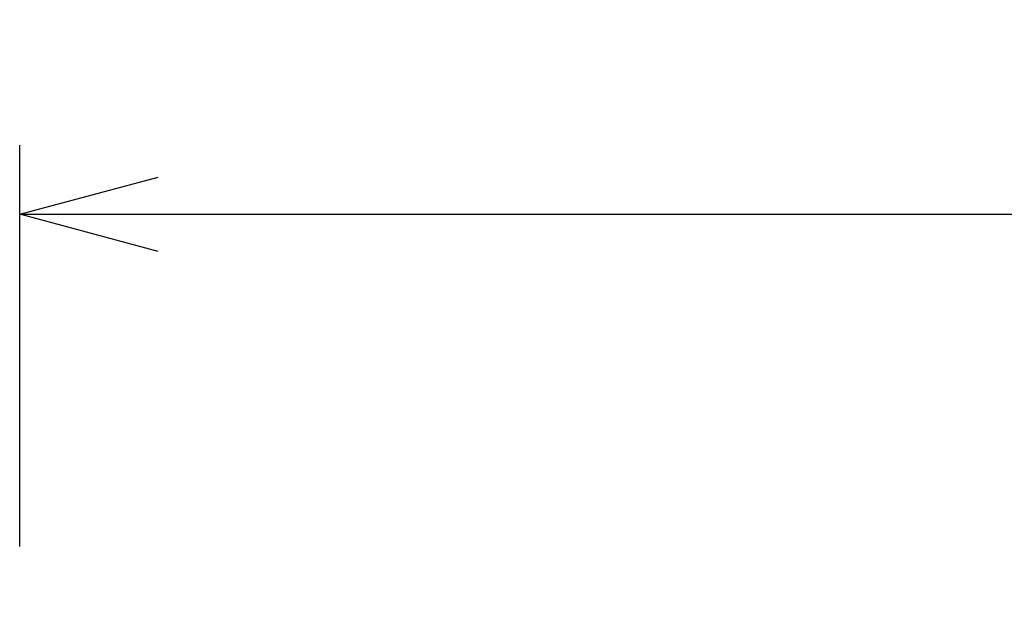
# Model space of a CAD drawing. Units: millimetres. Extents: x 2 to 137, y 257 to 371.
# Drawn here: x 19 to 37, y 337 to 348 of the extents above; entities that cross this region are included whole.
import ezdxf

# ---------------------------------------------------------------- set-up
doc = ezdxf.new("R2010")
doc.units = ezdxf.units.MM
doc.layers.add('SUNPO', color=3, linetype='Continuous')
doc.styles.get("Standard").update_dxf_attribs({"font": 'monotxt.shx', "bigfont": 'bigfont.shx'})
doc.dimstyles.get("Standard").update_dxf_attribs({"dimscale": 0, "dimtxt": 2.5, "dimasz": 2.5, "dimexe": 1.25, "dimexo": 2, "dimtad": 1, "dimdec": 8, "dimtxsty": 'Standard', "dimblk": 'OPEN30', "dimcen": 2.5, "dimadec": 8, "dimazin": 2, "dimtfac": 1, "dimtdec": 8, "dimtmove": 0, "dimatfit": 3, "dimldrblk": 'OPEN30', "dimfxl": 0, "dimfrac": 2, "dimarcsym": 0})

# ---------------------------------------------------------------- blocks, each defined once
blk = doc.blocks.new('_Open30')
at = {"color": 0, "linetype": 'ByBlock', "lineweight": -2}
for p, q in [((-1, 0.2679), (0, 0)), ((0, 0), (-1, -0.2679)), ((0, 0), (-1, 0))]:
    blk.add_line(p, q, dxfattribs=at)
blk = doc.blocks.new('*D1')
at = {"layer": 'SUNPO', "color": 0, "linetype": 'Continuous', "lineweight": -2}
for p, q in [((18.836, 338.352), (18.836, 345.602)), ((60.836, 338.352), (60.836, 345.602)), ((21.336, 344.352), (58.336, 344.352))]:
    blk.add_line(p, q, dxfattribs=at)
at = {"layer": 'SUNPO', "color": 0, "linetype": 'Continuous', "lineweight": -2, "xscale": 2.5, "yscale": 2.5, "zscale": 2.5, "rotation": 180}
blk.add_blockref('_Open30', (18.836, 344.352), dxfattribs=at)
at = {"layer": 'SUNPO', "color": 0, "linetype": 'Continuous', "lineweight": -2, "xscale": 2.5, "yscale": 2.5, "zscale": 2.5}
blk.add_blockref('_Open30', (60.836, 344.352), dxfattribs=at)
at = {"layer": 'SUNPO', "color": 0, "linetype": 'Continuous', "insert": (39.836, 346.227), "char_height": 2.5, "attachment_point": 5}
blk.add_mtext('420', dxfattribs=at)

msp = doc.modelspace()

# ---------------------------------------------------------------- dimensions: what is measured, and where the dimension line sits
at = {"layer": 'SUNPO', "color": 3, "linetype": 'Continuous'}
dim = msp.add_linear_dim(base=(60.83579911, 344.35204301), p1=(18.83579911, 336.35204301), p2=(60.83579911, 336.35204301), text='420', dimstyle='Standard', override={"dimscale": 1}, dxfattribs=at)
dim.commit()
dim.dimension.update_dxf_attribs({"geometry": '*D1', "text_midpoint": (39.83579911, 346.22704301)})

doc.saveas('drawing.dxf')
